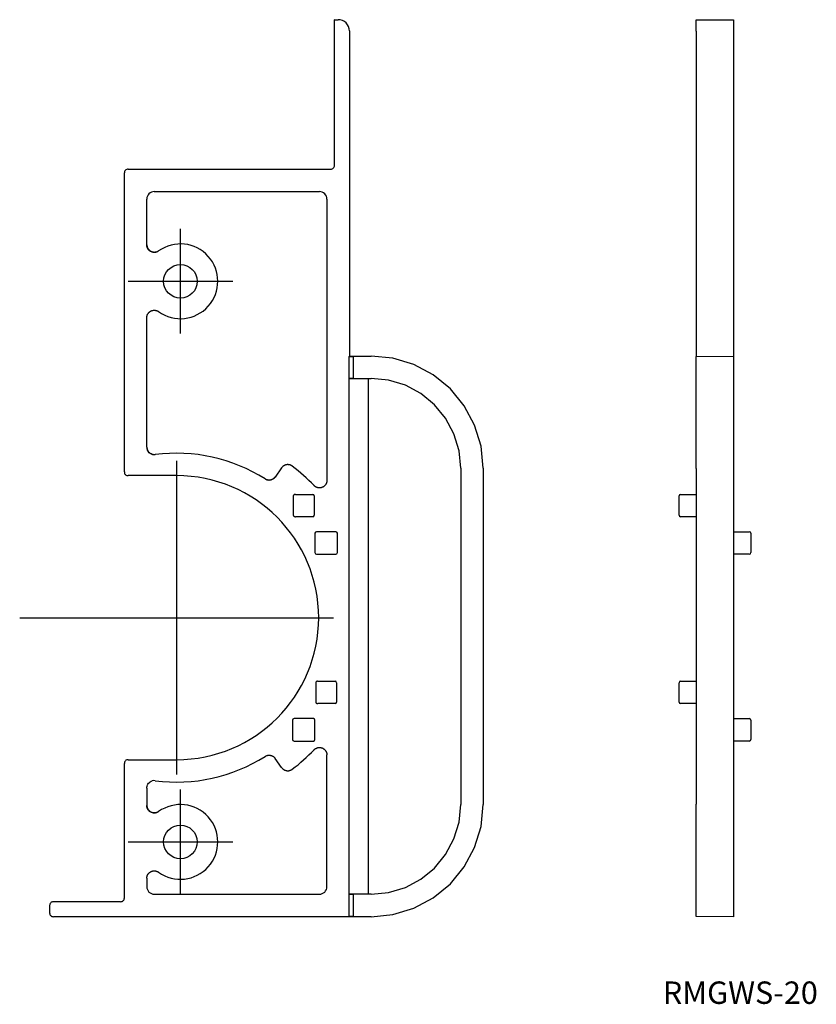
# Model space of a CAD drawing. Extents: x 47 to 154, y 353 to 485.
import ezdxf

# ---------------------------------------------------------------- set-up
doc = ezdxf.new("R2010")
doc.units = 0
doc.linetypes.add('CENTER', pattern=[0])
doc.layers.get('0').update_dxf_attribs({"linetype": 'CONTINUOUS'})

# ---------------------------------------------------------------- blocks, each defined once
blk = doc.blocks.new('D_FRAME_VIEW_1956')
at = {"color": 7, "linetype": 'CONTINUOUS'}
for p, q in [((137.5, 484.96), (142.5, 485)), ((137.5, 483.46), (137.5, 484.96)), ((142.5, 485), (142.5, 483.5)), ((137.5, 483.46), (137.5, 439.96)), ((142.5, 483.5), (142.5, 440)), ((137.5, 439.96), (142.5, 440)), ((142.5, 440), (142.5, 425)), ((137.5, 424.96), (137.5, 439.96)), ((137.5, 424.96), (137.5, 380.04)), ((142.5, 425), (142.5, 380)), ((135.2, 418.7), (135.2, 421.3)), ((135.4, 421.5), (137.5, 421.5)), ((137.5, 418.5), (135.4, 418.5)), ((142.5, 416.5), (144.6, 416.5)), ((144.8, 416.3), (144.8, 413.7)), ((144.6, 413.5), (142.5, 413.5)), ((135.4, 396.5), (137.5, 396.5)), ((135.2, 393.7), (135.2, 396.3)), ((137.5, 393.5), (135.4, 393.5)), ((142.5, 391.5), (144.6, 391.5)), ((144.8, 391.3), (144.8, 388.7)), ((144.6, 388.5), (142.5, 388.5)), ((137.5, 365.04), (137.5, 380.04)), ((142.5, 380), (142.5, 365)), ((142.5, 365), (137.5, 365.04))]:
    blk.add_line(p, q, dxfattribs=at)
for centre, start, end in [((135.4, 421.3), 90, 180), ((135.4, 418.7), 180, 270), ((144.6, 416.3), 0, 90), ((144.6, 413.7), 270, 0), ((135.4, 396.3), 90, 180), ((135.4, 393.7), 180, 270), ((144.6, 391.3), 0, 90), ((144.6, 388.7), 270, 0)]:
    blk.add_arc(centre, 0.2, start, end, dxfattribs=at)
blk = doc.blocks.new('D_FRAME_VIEW_1481')
at = {"color": 7, "linetype": 'CONTINUOUS'}
for p, q in [((89.14, 484.96), (89.1, 485)), ((89.1, 485), (89.6, 485)), ((89.1, 465.5), (89.1, 485)), ((89.14, 484.96), (89.56, 484.96)), ((91.1, 483.5), (91.1, 440)), ((61.5, 465), (88.6, 465)), ((61, 424.5), (61, 464.5)), ((65, 462), (87.1, 462)), ((64, 454.87), (64, 461)), ((88.1, 461), (88.1, 423.37)), ((64, 427.8), (64, 445.13)), ((91.06, 439.96), (91.1, 440)), ((91.06, 437.01), (91.06, 439.96)), ((91.06, 439.96), (91.6, 439.96)), ((91.1, 440), (91.6, 440)), ((91.6, 440), (94, 440)), ((91.6, 439.96), (91.6, 437.01)), ((91.6, 437.01), (91.06, 437.01)), ((91.06, 437.01), (91.08, 436.99)), ((91.08, 436.99), (93.6, 437)), ((91.08, 368.01), (91.08, 436.99)), ((93.6, 437), (94, 437)), ((93.6, 437), (93.6, 368)), ((82.04, 425.05), (81.18, 423.82)), ((106, 425), (106, 380)), ((109, 425), (109, 380)), ((68, 424), (61.5, 424)), ((83.6, 421.3), (83.6, 418.7)), ((83.88, 421.5), (85.98, 421.5)), ((85.98, 421.5), (86.2, 421.5)), ((86.4, 421.3), (86.4, 418.7)), ((85.98, 418.5), (83.88, 418.5)), ((86.2, 418.5), (85.98, 418.5)), ((86.5, 416.3), (86.5, 413.7)), ((89.3, 416.5), (86.7, 416.5)), ((89.5, 413.7), (89.5, 416.3)), ((86.7, 413.5), (89.3, 413.5)), ((86.88, 396.5), (88.98, 396.5)), ((88.98, 396.5), (89.2, 396.5)), ((86.6, 396.3), (86.6, 393.7)), ((89.4, 396.3), (89.4, 393.7)), ((88.98, 393.5), (86.88, 393.5)), ((89.2, 393.5), (88.98, 393.5)), ((83.5, 391.3), (83.5, 388.7)), ((86.3, 391.5), (83.7, 391.5)), ((86.5, 388.7), (86.5, 391.3)), ((83.7, 388.5), (86.3, 388.5)), ((61.5, 386), (68, 386)), ((82.04, 384.95), (81.18, 386.18)), ((88.1, 369), (88.1, 386.63)), ((61, 367.5), (61, 385.5)), ((64, 382.2), (64, 379.87)), ((64, 370.13), (64, 369)), ((65, 368), (87.1, 368)), ((91.06, 367.99), (91.08, 368.01)), ((91.06, 367.99), (91.6, 367.99)), ((91.06, 365.04), (91.06, 367.99)), ((93.6, 368), (91.08, 368.01)), ((91.6, 367.99), (91.6, 365.04)), ((94, 368), (93.6, 368)), ((51, 366.5), (51, 365.5)), ((60.5, 367), (51.5, 367)), ((91.1, 365), (51.5, 365)), ((91.6, 365.04), (91.06, 365.04)), ((91.06, 365.04), (91.06, 365.04)), ((91.6, 365), (91.1, 365)), ((91.1, 365), (91.1, 365)), ((91.1, 365), (91.1, 365)), ((94, 365), (91.6, 365))]:
    blk.add_line(p, q, dxfattribs=at)
for points in [[(91.1, 483.5), (91.07, 483.79), (90.99, 484.07), (90.85, 484.33), (90.66, 484.56), (90.43, 484.75), (90.17, 484.89), (89.89, 484.97), (89.6, 485)], [(61.5, 465), (61.4, 464.99), (61.31, 464.96), (61.22, 464.92), (61.15, 464.85), (61.08, 464.78), (61.04, 464.69), (61.01, 464.6), (61, 464.5)], [(88.6, 465), (88.7, 465.01), (88.79, 465.04), (88.88, 465.08), (88.95, 465.15), (89.02, 465.22), (89.06, 465.31), (89.09, 465.4), (89.1, 465.5)], [(65, 462), (64.8, 461.98), (64.62, 461.92), (64.44, 461.83), (64.29, 461.71), (64.17, 461.56), (64.08, 461.38), (64.02, 461.2), (64, 461)], [(88.1, 461), (88.08, 461.2), (88.02, 461.38), (87.93, 461.56), (87.81, 461.71), (87.66, 461.83), (87.48, 461.92), (87.3, 461.98), (87.1, 462)], [(65.58, 454.06), (65.54, 454.03), (65.5, 454.01), (65.46, 453.99), (65.42, 453.96), (65.37, 453.95), (65.33, 453.93), (65.28, 453.91), (65.24, 453.9), (65.19, 453.89), (65.14, 453.88), (65.09, 453.88), (65.04, 453.87), (65, 453.87), (64.95, 453.87), (64.9, 453.88), (64.85, 453.88), (64.8, 453.89), (64.76, 453.9), (64.71, 453.92), (64.67, 453.93), (64.62, 453.95), (64.58, 453.97), (64.53, 453.99), (64.49, 454.01), (64.45, 454.04), (64.41, 454.07), (64.37, 454.09), (64.34, 454.13), (64.3, 454.16), (64.27, 454.19), (64.23, 454.23), (64.2, 454.27), (64.18, 454.31), (64.15, 454.35), (64.13, 454.39), (64.1, 454.43), (64.08, 454.47), (64.06, 454.52), (64.05, 454.56), (64.04, 454.61), (64.02, 454.66), (64.01, 454.7), (64.01, 454.75), (64, 454.79), (64, 454.83), (64, 454.87)], [(64.01, 454.9), (64.01, 454.85), (64.02, 454.8), (64.02, 454.75), (64.03, 454.71), (64.04, 454.66), (64.05, 454.61), (64.07, 454.57), (64.09, 454.52), (64.11, 454.48), (64.13, 454.44), (64.15, 454.39), (64.18, 454.35), (64.2, 454.31), (64.23, 454.27), (64.26, 454.24), (64.3, 454.2), (64.33, 454.17), (64.37, 454.14), (64.4, 454.11), (64.44, 454.08), (64.48, 454.05), (64.52, 454.03), (64.57, 454), (64.61, 453.98), (64.66, 453.97), (64.7, 453.95), (64.75, 453.93), (64.79, 453.92), (64.84, 453.91), (64.89, 453.91), (64.94, 453.9), (64.98, 453.9), (65.03, 453.9), (65.08, 453.9), (65.13, 453.91), (65.18, 453.91), (65.22, 453.92), (65.27, 453.93), (65.32, 453.95), (65.36, 453.96), (65.41, 453.98), (65.45, 454), (65.49, 454.02), (65.52, 454.04), (65.56, 454.06), (65.59, 454.08)], [(64, 445.13), (64, 445.17), (64, 445.22), (64.01, 445.27), (64.02, 445.32), (64.03, 445.37), (64.04, 445.41), (64.06, 445.46), (64.07, 445.5), (64.09, 445.55), (64.11, 445.59), (64.14, 445.63), (64.16, 445.67), (64.19, 445.71), (64.22, 445.75), (64.25, 445.79), (64.28, 445.82), (64.32, 445.86), (64.35, 445.89), (64.39, 445.92), (64.43, 445.95), (64.47, 445.97), (64.51, 446), (64.55, 446.02), (64.6, 446.04), (64.64, 446.06), (64.69, 446.08), (64.73, 446.09), (64.78, 446.1), (64.83, 446.11), (64.88, 446.12), (64.92, 446.12), (64.97, 446.13), (65.02, 446.13), (65.07, 446.12), (65.12, 446.12), (65.16, 446.11), (65.21, 446.1), (65.26, 446.09), (65.3, 446.08), (65.35, 446.06), (65.39, 446.05), (65.44, 446.03), (65.48, 446.01), (65.51, 445.99), (65.55, 445.96), (65.58, 445.94)], [(109, 425), (108.71, 427.93), (107.86, 430.74), (106.47, 433.33), (104.61, 435.61), (102.33, 437.47), (99.74, 438.86), (96.93, 439.71), (94, 440)], [(106, 425), (105.77, 427.34), (105.09, 429.59), (103.98, 431.67), (102.49, 433.49), (100.67, 434.98), (98.59, 436.09), (96.34, 436.77), (94, 437)], [(64.01, 427.82), (64.01, 427.77), (64.02, 427.72), (64.02, 427.67), (64.03, 427.63), (64.04, 427.58), (64.05, 427.53), (64.07, 427.49), (64.09, 427.44), (64.11, 427.4), (64.13, 427.35), (64.15, 427.31), (64.18, 427.27), (64.2, 427.23), (64.23, 427.19), (64.26, 427.16), (64.3, 427.12), (64.33, 427.09), (64.37, 427.06), (64.4, 427.03), (64.44, 427), (64.48, 426.97), (64.52, 426.95), (64.57, 426.92), (64.61, 426.9), (64.66, 426.88), (64.7, 426.87), (64.75, 426.85), (64.79, 426.84), (64.84, 426.83), (64.89, 426.83), (64.94, 426.82), (64.99, 426.82), (65.04, 426.82), (65.09, 426.82), (65.14, 426.83)], [(65.13, 426.81), (64.99, 426.8), (64.84, 426.82), (64.7, 426.85), (64.57, 426.9), (64.44, 426.97), (64.33, 427.06), (64.23, 427.17), (64.14, 427.29), (64.08, 427.41)], [(83.47, 425.27), (83.43, 425.3), (83.39, 425.33), (83.35, 425.35), (83.3, 425.38), (83.26, 425.4), (83.21, 425.41), (83.17, 425.43), (83.12, 425.44), (83.08, 425.46), (83.03, 425.46), (82.98, 425.47), (82.93, 425.48), (82.89, 425.48), (82.84, 425.48), (82.79, 425.48), (82.74, 425.47), (82.69, 425.46), (82.65, 425.46), (82.6, 425.44), (82.55, 425.43), (82.51, 425.41), (82.46, 425.4), (82.42, 425.38), (82.38, 425.35), (82.33, 425.33), (82.29, 425.3), (82.26, 425.28), (82.22, 425.25), (82.18, 425.22), (82.15, 425.19), (82.12, 425.15), (82.09, 425.12), (82.07, 425.09), (82.04, 425.05)], [(61, 424.5), (61.01, 424.4), (61.04, 424.31), (61.08, 424.22), (61.15, 424.15), (61.22, 424.08), (61.31, 424.04), (61.4, 424.01), (61.5, 424)], [(79.82, 423.57), (79.86, 423.55), (79.9, 423.52), (79.95, 423.5), (79.99, 423.48), (80.04, 423.47), (80.08, 423.45), (80.13, 423.44), (80.18, 423.43), (80.22, 423.42), (80.27, 423.42), (80.32, 423.41), (80.37, 423.41), (80.42, 423.42), (80.46, 423.42), (80.51, 423.43), (80.56, 423.43), (80.61, 423.45), (80.65, 423.46), (80.7, 423.47), (80.74, 423.49), (80.79, 423.51), (80.83, 423.53), (80.87, 423.56), (80.91, 423.58), (80.95, 423.61), (80.99, 423.64), (81.03, 423.67), (81.06, 423.7), (81.09, 423.74), (81.12, 423.77), (81.15, 423.8), (81.18, 423.84)], [(81.18, 423.82), (81.15, 423.78), (81.12, 423.75), (81.09, 423.71), (81.05, 423.68), (81.02, 423.64), (80.98, 423.61), (80.94, 423.58), (80.9, 423.56), (80.86, 423.53), (80.82, 423.51), (80.78, 423.49), (80.73, 423.47), (80.69, 423.45), (80.64, 423.44), (80.6, 423.42), (80.55, 423.41), (80.5, 423.41), (80.45, 423.4), (80.4, 423.4), (80.36, 423.4), (80.31, 423.4), (80.26, 423.4), (80.21, 423.41), (80.17, 423.42), (80.12, 423.43), (80.07, 423.44), (80.03, 423.45), (79.98, 423.47), (79.94, 423.49), (79.9, 423.51), (79.86, 423.53), (79.82, 423.55)], [(88.1, 423.37), (88.1, 423.32), (88.1, 423.27), (88.09, 423.23), (88.08, 423.18), (88.07, 423.13), (88.06, 423.08), (88.04, 423.04), (88.03, 422.99), (88.01, 422.95), (87.99, 422.91), (87.96, 422.86), (87.94, 422.82), (87.91, 422.78), (87.88, 422.74), (87.85, 422.71), (87.82, 422.67), (87.78, 422.64), (87.75, 422.61), (87.71, 422.58), (87.67, 422.55), (87.63, 422.52), (87.59, 422.5), (87.55, 422.47), (87.5, 422.45), (87.46, 422.44), (87.41, 422.42), (87.37, 422.41), (87.32, 422.39), (87.27, 422.38), (87.22, 422.38), (87.18, 422.37), (87.13, 422.37), (87.08, 422.37), (87.03, 422.37), (86.98, 422.38), (86.94, 422.38), (86.89, 422.39), (86.84, 422.4), (86.8, 422.42), (86.75, 422.43), (86.71, 422.45), (86.66, 422.47), (86.62, 422.49), (86.57, 422.52), (86.53, 422.55), (86.49, 422.58), (86.45, 422.61), (86.41, 422.64), (86.38, 422.68)], [(83.88, 421.5), (83.83, 421.5), (83.77, 421.48), (83.73, 421.47), (83.68, 421.44), (83.65, 421.41), (83.62, 421.38), (83.61, 421.34), (83.6, 421.3)], [(83.6, 418.7), (83.61, 418.66), (83.62, 418.62), (83.65, 418.59), (83.68, 418.56), (83.73, 418.53), (83.77, 418.52), (83.83, 418.5), (83.88, 418.5)], [(86.88, 396.5), (86.83, 396.5), (86.77, 396.48), (86.73, 396.47), (86.68, 396.44), (86.65, 396.41), (86.62, 396.38), (86.61, 396.34), (86.6, 396.3)], [(86.6, 393.7), (86.61, 393.66), (86.62, 393.62), (86.65, 393.59), (86.68, 393.56), (86.73, 393.53), (86.77, 393.52), (86.83, 393.5), (86.88, 393.5)], [(86.38, 387.32), (86.41, 387.36), (86.45, 387.39), (86.49, 387.42), (86.53, 387.45), (86.57, 387.48), (86.61, 387.5), (86.65, 387.52), (86.69, 387.54), (86.74, 387.56), (86.78, 387.58), (86.83, 387.59), (86.88, 387.61), (86.92, 387.61), (86.97, 387.62), (87.02, 387.63), (87.07, 387.63), (87.11, 387.63), (87.16, 387.63), (87.21, 387.62), (87.26, 387.62), (87.31, 387.61), (87.35, 387.6), (87.4, 387.58), (87.44, 387.57), (87.49, 387.55), (87.53, 387.53), (87.58, 387.51), (87.62, 387.49), (87.66, 387.46), (87.7, 387.43), (87.74, 387.4), (87.77, 387.37), (87.81, 387.34), (87.84, 387.3), (87.87, 387.27), (87.9, 387.23), (87.93, 387.19), (87.96, 387.15), (87.98, 387.11), (88, 387.06), (88.02, 387.02), (88.04, 386.97), (88.05, 386.93), (88.07, 386.88), (88.08, 386.83), (88.09, 386.78), (88.09, 386.73), (88.1, 386.68), (88.1, 386.63)], [(61.5, 386), (61.4, 385.99), (61.31, 385.96), (61.22, 385.92), (61.15, 385.85), (61.08, 385.78), (61.04, 385.69), (61.01, 385.6), (61, 385.5)], [(79.82, 386.45), (79.86, 386.47), (79.91, 386.49), (79.95, 386.52), (79.99, 386.53), (80.04, 386.55), (80.09, 386.57), (80.13, 386.58), (80.18, 386.59), (80.23, 386.59), (80.28, 386.6), (80.32, 386.6), (80.37, 386.6), (80.42, 386.6), (80.47, 386.6), (80.52, 386.59), (80.56, 386.58), (80.61, 386.57), (80.66, 386.56), (80.7, 386.54), (80.75, 386.53), (80.79, 386.51), (80.83, 386.48), (80.88, 386.46), (80.92, 386.44), (80.96, 386.41), (80.99, 386.38), (81.03, 386.35), (81.07, 386.31), (81.1, 386.28), (81.13, 386.25), (81.15, 386.21), (81.18, 386.18)], [(82.04, 384.95), (82.07, 384.91), (82.1, 384.87), (82.13, 384.84), (82.17, 384.8), (82.2, 384.77), (82.24, 384.74), (82.28, 384.71), (82.32, 384.68), (82.36, 384.66), (82.4, 384.63), (82.44, 384.61), (82.49, 384.59), (82.53, 384.58), (82.58, 384.56), (82.63, 384.55), (82.67, 384.54), (82.72, 384.53), (82.77, 384.53), (82.82, 384.52), (82.86, 384.52), (82.91, 384.52), (82.96, 384.53), (83.01, 384.53), (83.06, 384.54), (83.1, 384.55), (83.15, 384.56), (83.19, 384.58), (83.24, 384.6), (83.28, 384.61), (83.32, 384.63), (83.36, 384.65), (83.39, 384.68), (83.43, 384.7), (83.47, 384.73)], [(64, 382.2), (64.01, 382.34), (64.04, 382.48), (64.09, 382.62), (64.16, 382.74), (64.25, 382.86), (64.35, 382.96), (64.47, 383.04), (64.6, 383.11), (64.73, 383.16)], [(65.58, 379.06), (65.54, 379.03), (65.5, 379.01), (65.46, 378.99), (65.42, 378.96), (65.37, 378.95), (65.33, 378.93), (65.28, 378.91), (65.24, 378.9), (65.19, 378.89), (65.14, 378.88), (65.09, 378.88), (65.04, 378.87), (65, 378.87), (64.95, 378.87), (64.9, 378.88), (64.85, 378.88), (64.8, 378.89), (64.76, 378.9), (64.71, 378.92), (64.67, 378.93), (64.62, 378.95), (64.58, 378.97), (64.53, 378.99), (64.49, 379.01), (64.45, 379.04), (64.41, 379.07), (64.37, 379.09), (64.34, 379.13), (64.3, 379.16), (64.27, 379.19), (64.23, 379.23), (64.2, 379.27), (64.18, 379.31), (64.15, 379.35), (64.13, 379.39), (64.1, 379.43), (64.08, 379.47), (64.06, 379.52), (64.05, 379.56), (64.04, 379.61), (64.02, 379.66), (64.01, 379.7), (64.01, 379.75), (64, 379.79), (64, 379.83), (64, 379.87)], [(64.01, 379.9), (64.01, 379.85), (64.02, 379.8), (64.02, 379.75), (64.03, 379.71), (64.04, 379.66), (64.05, 379.61), (64.07, 379.57), (64.09, 379.52), (64.11, 379.48), (64.13, 379.44), (64.15, 379.39), (64.18, 379.35), (64.2, 379.31), (64.23, 379.27), (64.26, 379.24), (64.3, 379.2), (64.33, 379.17), (64.37, 379.14), (64.4, 379.11), (64.44, 379.08), (64.48, 379.05), (64.52, 379.03), (64.57, 379), (64.61, 378.98), (64.66, 378.97), (64.7, 378.95), (64.75, 378.93), (64.79, 378.92), (64.84, 378.91), (64.89, 378.91), (64.94, 378.9), (64.98, 378.9), (65.03, 378.9), (65.08, 378.9), (65.13, 378.91), (65.18, 378.91), (65.22, 378.92), (65.27, 378.93), (65.32, 378.95), (65.36, 378.96), (65.41, 378.98), (65.45, 379), (65.49, 379.02), (65.52, 379.04), (65.56, 379.06), (65.59, 379.08)], [(94, 368), (96.34, 368.23), (98.59, 368.91), (100.67, 370.02), (102.49, 371.51), (103.98, 373.33), (105.09, 375.41), (105.77, 377.66), (106, 380)], [(94, 365), (96.93, 365.29), (99.74, 366.14), (102.33, 367.53), (104.61, 369.39), (106.47, 371.67), (107.86, 374.26), (108.71, 377.07), (109, 380)], [(64, 370.13), (64, 370.17), (64, 370.22), (64.01, 370.27), (64.02, 370.32), (64.03, 370.37), (64.04, 370.41), (64.06, 370.46), (64.07, 370.5), (64.09, 370.55), (64.11, 370.59), (64.14, 370.63), (64.16, 370.67), (64.19, 370.71), (64.22, 370.75), (64.25, 370.79), (64.28, 370.82), (64.32, 370.86), (64.35, 370.89), (64.39, 370.92), (64.43, 370.95), (64.47, 370.97), (64.51, 371), (64.55, 371.02), (64.6, 371.04), (64.64, 371.06), (64.69, 371.08), (64.73, 371.09), (64.78, 371.1), (64.83, 371.11), (64.88, 371.12), (64.92, 371.12), (64.97, 371.13), (65.02, 371.13), (65.07, 371.12), (65.12, 371.12), (65.16, 371.11), (65.21, 371.1), (65.26, 371.09), (65.3, 371.08), (65.35, 371.06), (65.39, 371.05), (65.44, 371.03), (65.48, 371.01), (65.51, 370.99), (65.55, 370.96), (65.58, 370.94)], [(64, 369), (64.02, 368.8), (64.08, 368.62), (64.17, 368.44), (64.29, 368.29), (64.44, 368.17), (64.62, 368.08), (64.8, 368.02), (65, 368)], [(87.1, 368), (87.3, 368.02), (87.48, 368.08), (87.66, 368.17), (87.81, 368.29), (87.93, 368.44), (88.02, 368.62), (88.08, 368.8), (88.1, 369)], [(51.5, 367), (51.4, 366.99), (51.31, 366.96), (51.22, 366.92), (51.15, 366.85), (51.08, 366.78), (51.04, 366.69), (51.01, 366.6), (51, 366.5)], [(60.5, 367), (60.6, 367.01), (60.69, 367.04), (60.78, 367.08), (60.85, 367.15), (60.92, 367.22), (60.96, 367.31), (60.99, 367.4), (61, 367.5)], [(51, 365.5), (51.01, 365.4), (51.04, 365.31), (51.08, 365.22), (51.15, 365.15), (51.22, 365.08), (51.31, 365.04), (51.4, 365.01), (51.5, 365)]]:
    blk.add_lwpolyline(points, dxfattribs=at)
for centre in [(68.5, 450), (68.5, 375)]:
    blk.add_circle(centre, 2.25, dxfattribs=at)
for centre, radius, start, end in [((68.5, 450), 5, 234.314, 125.686), ((65.01, 427.8), 1.01, 180.0674, 202.867), ((68, 405), 22, 57.4918, 97.4948), ((68, 405), 25.5, 43.883, 52.6608), ((68, 405), 19, 270, 90), ((86.2, 421.3), 0.2, 0, 90), ((86.2, 418.7), 0.2, 270, 0), ((86.7, 416.3), 0.2, 90, 180), ((89.3, 416.3), 0.2, 0, 90), ((86.7, 413.7), 0.2, 180, 270), ((89.3, 413.7), 0.2, 270, 0), ((89.2, 396.3), 0.2, 0, 90), ((89.2, 393.7), 0.2, 270, 0), ((83.7, 391.3), 0.2, 90, 180), ((86.3, 391.3), 0.2, 0, 90), ((83.7, 388.7), 0.2, 180, 270), ((86.3, 388.7), 0.2, 270, 0), ((68, 405), 25.5, 307.3392, 316.117), ((68, 405), 22, 262.5052, 302.5082), ((65, 382.19), 1.01, 82.5726, 105.3722), ((68.5, 375), 5, 234.314, 125.686)]:
    blk.add_arc(centre, radius, start, end, dxfattribs=at)

msp = doc.modelspace()

# ---------------------------------------------------------------- linework, layer by layer
at = {"color": 1, "linetype": 'CENTER'}
for p, q in [((68.5, 443), (68.5, 457)), ((61.5, 450), (75.5, 450)), ((68, 384), (68, 426)), ((47, 405), (89, 405)), ((68.5, 368), (68.5, 382)), ((61.5, 375), (75.5, 375))]:
    msp.add_line(p, q, dxfattribs=at)

# ---------------------------------------------------------------- block references
at = {"color": 7, "linetype": 'CONTINUOUS'}
for name in ['D_FRAME_VIEW_1481', 'D_FRAME_VIEW_1956']:
    msp.add_blockref(name, (0, 0), dxfattribs=at)

# ---------------------------------------------------------------- texts
at = {"color": 3, "linetype": 'CONTINUOUS'}
msp.add_text('RMGWS-20', height=3, dxfattribs=at).set_placement((133.03, 353.33))

doc.saveas('drawing.dxf')
